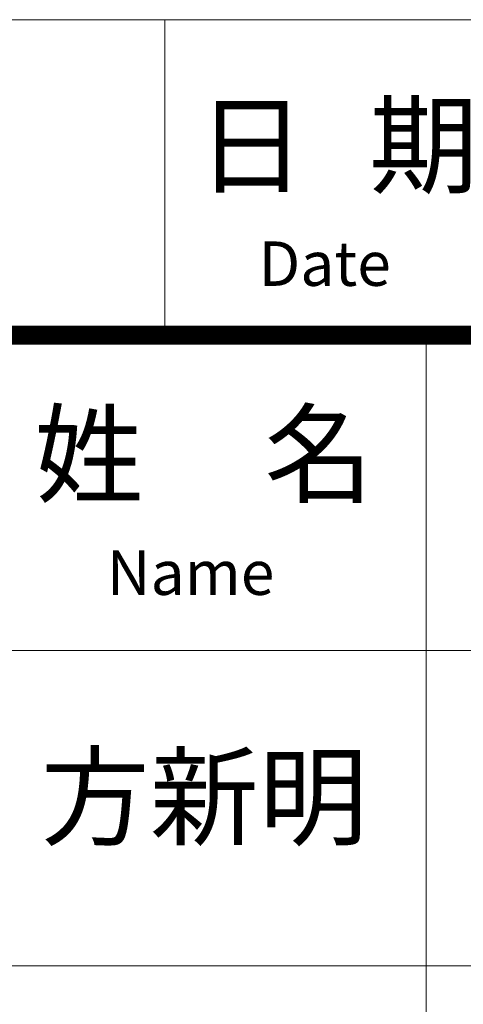
# Model space of a CAD drawing. Units: millimetres. Extents: x 357004 to 362885, y 3256940 to 3267674.
# Drawn here: x 362843 to 362854, y 3257127 to 3257151 of the extents above; entities that cross this region are included whole.
import ezdxf

# ---------------------------------------------------------------- set-up
doc = ezdxf.new("R2010")
doc.units = ezdxf.units.MM
doc.header["$LTSCALE"] = 0.5
doc.layers.get('0').update_dxf_attribs({"lineweight": 18})
doc.layers.add('PUB_TEXT', color=7, linetype='Continuous', lineweight=18)
doc.layers.add('窗框', color=30, linetype='Continuous', lineweight=18)
doc.styles.add('样式 1', font='simkai.ttf')
doc.styles.add('样式 2', font='txt')

# ---------------------------------------------------------------- blocks, each defined once
blk = doc.blocks.new('A2图框')
at = {"layer": '窗框'}
for p, q in [((1727488.7, 166596.1), (1733488.7, 166596.1)), ((1730780.4, 165596.1), (1730780.4, 166596.1)), ((1727488.7, 165596.1), (1733488.7, 165596.1)), ((1731608.5, 158596.1), (1731608.5, 165596.1)), ((1727488.7, 164596.1), (1733488.7, 164596.1)), ((1727488.7, 163596.1), (1733488.7, 163596.1))]:
    blk.add_line(p, q, dxfattribs=at)
blk.add_lwpolyline([(1727488.7, 165596.1, 60, 60, 0), (1733488.7, 165596.1, 60, 60, 0)], format="xyseb", dxfattribs=at)
for s, height, style, p in [('期', 253.2, '样式 1', (1731427.8, 166071.6)), ('日', 253.2, '样式 1', (1730881.6, 166071.6)), ('Date', 140.8, '样式 2', (1731077.4, 165752.3)), ('姓', 253.2, '样式 1', (1730367.6, 165091.9)), ('名', 253.2, '样式 1', (1731095.9, 165091.9)), ('Name', 140.8, '样式 2', (1730596.2, 164772.5)), ('方新明', 253.19, '样式 1', (1730387, 164005.2))]:
    blk.add_text(s, height=height, dxfattribs=dict(at, style=style)).set_placement(p)
blk = doc.blocks.new('A$C15981647')
at = {"layer": 'PUB_TEXT', "xscale": 3.999999999999998, "yscale": 3.999999999999998, "zscale": 3.999999999999998}
blk.add_blockref('A2图框', (-6700355, -560784), dxfattribs=at)

msp = doc.modelspace()

# ---------------------------------------------------------------- block references
at = {"color": 2, "linetype": 'Continuous', "xscale": 0.002, "yscale": 0.002, "zscale": 0.002}
msp.add_blockref('A$C15981647', (362401.125, 3256940.297), dxfattribs=at)

doc.saveas('drawing.dxf')
